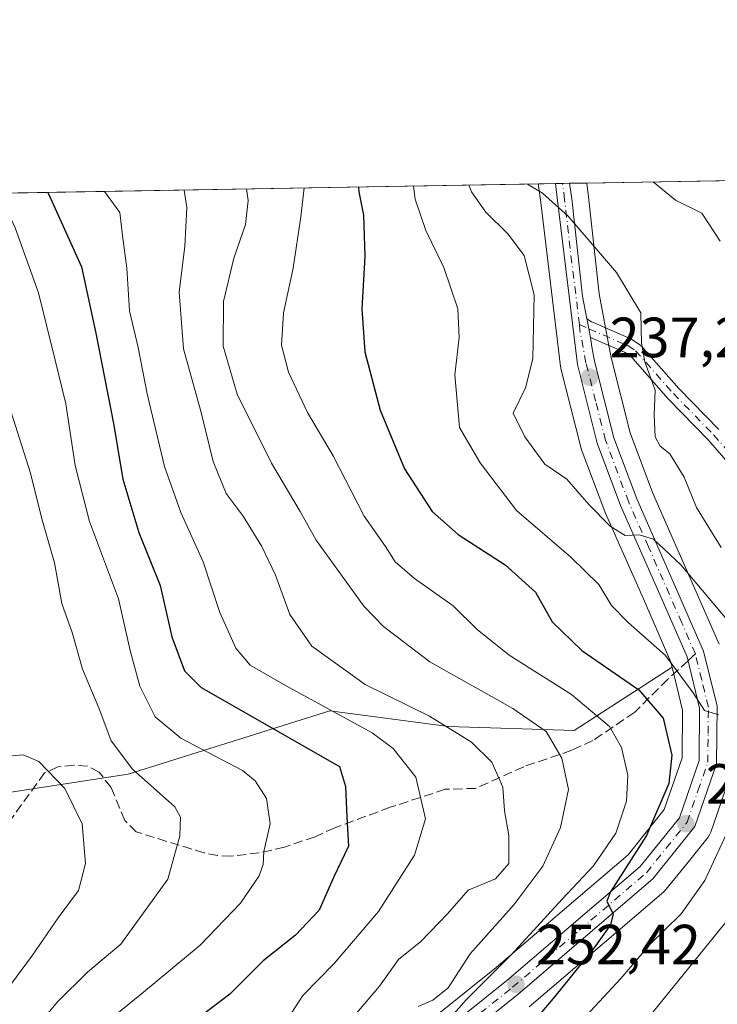
# Model space of a CAD drawing. Units: metres. Extents: x 616732 to 620156, y 4784957 to 4787330.
# Drawn here: x 618359 to 618482, y 4787156 to 4787330 of the extents above; entities that cross this region are included whole.
import ezdxf

# ---------------------------------------------------------------- set-up
doc = ezdxf.new("R2010")
doc.units = ezdxf.units.M
doc.header["$MEASUREMENT"] = 0
doc.linetypes.add('DGN Style 3', pattern=[2.307223458686699, 1.648016756204785, -0.6592067024819142])
doc.linetypes.add('DGN Style 4', pattern=[2.6384748266838614, 1.318413404963828, -0.6592067024819142, 0.001648016756204785, -0.6592067024819142])
for name, color, linetype, lineweight in [('Arbolado forestal CxS', 92, 'Continuous', 0), ('Camino Cxs', 7, 'Continuous', 0), ('Camino eje', 30, 'DGN Style 4', 13), ('Carretera de calzada única Cxs', 7, 'Continuous', 13), ('Carretera de calzada única eje', 7, 'DGN Style 4', 0), ('Comarca CxS', 21, 'Continuous', 0), ('Comunidad Autónoma CxS', 142, 'Continuous', 0), ('Curva de nivel maestra', 30, 'Continuous', 30), ('Curva de nivel normal', 30, 'Continuous', 0), ('Municipio CxS', 4, 'Continuous', 0), ('Núcleo urbano CxS', 7, 'Continuous', 0), ('Provincia CxS', 1, 'Continuous', 0), ('Punto de cota en terreno', 7, 'Continuous', 0), ('Rótulo de punto de cota en terreno', 7, 'Continuous', 0), ('Senda', 7, 'DGN Style 3', 0), ('Senda no paivmentada conexión', 7, 'DGN Style 3', 0)]:
    doc.layers.add(name, color=color, linetype=linetype, lineweight=lineweight)
doc.styles.add('Style-Arial', font='txt')

# ---------------------------------------------------------------- blocks, each defined once
blk = doc.blocks.new('*U8')
at = {"layer": 'Arbolado forestal CxS', "color": 92, "linetype": 'Continuous', "lineweight": 0}
for points in [[(618448.8690999999, 4787155.211100001, 252.0290999999997), (618472.6999000004, 4787175.590100001, 248.8101000000024), (618473.0685000002, 4787175.966499999, 248.7284999999974), (618476.7377000004, 4787180.5329, 248.2575999999972), (618480.5286999998, 4787185.2511, 247.2929000000004), (618480.7880999995, 4787185.630100001, 247.2419999999984), (618481.0175000001, 4787186.127499999, 247.2097000000067), (618484.8557000002, 4787197.240900001, 245.7385999999969)], [(618482.4767000005, 4787219.326900001, 241.9763999999996), (618470.6907000003, 4787246.149499999, 237.8680000000022), (618466.7383000003, 4787256.7247, 237.3568999999989), (618463.3819000004, 4787270.032500001, 236.7596999999951), (618462.9288999997, 4787272.462099999, 236.5727999999945), (618461.2692999998, 4787281.293099999, 236.1539000000048), (618459.3683000002, 4787298.4297, 233.801999999996), (618459.0504000002, 4787300.866000001, 233.5191999999952), (618504.9538000004, 4787301.666200001, 220.0473999999958)], [(618266.5310000004, 4787297.5097, 318.7593999999954), (618450.5168000003, 4787300.7172, 234.7133999999933), (618450.5444999998, 4787300.4693, 234.7753999999986), (618450.5481000004, 4787300.3849, 234.7981), (618450.9331, 4787297.408299999, 235.5149999999994), (618454.4216999998, 4787268.441500001, 238.9198999999935), (618454.4457, 4787268.279100001, 238.9293999999936), (618454.4912999999, 4787268.0657, 238.9372000000003), (618458.0012999997, 4787254.1657, 238.1604999999981), (618458.0954999998, 4787253.8619, 238.2024999999994), (618462.2298999997, 4787242.799900001, 240.0127999999968), (618462.2981000004, 4787242.632900001, 240.0363999999972), (618469.2629000006, 4787226.944499999, 242.9250999999931), (618473.9367000004, 4787216.169700001, 244.9464000000008), (618474.1595000001, 4787215.259099999, 245.2608000000037), (618456.8300999999, 4787204.104900001, 257.8383999999933), (618434.5862999996, 4787204.774499999, 264.323000000004), (618413.6096999999, 4787207.570900001, 269.6070999999938), (618377.9493000006, 4787196.383500001, 285.5739999999932), (618350.6797000002, 4787192.187899999, 293.0433000000049)]]:
    blk.add_polyline3d(points, dxfattribs=at)
blk = doc.blocks.new('*U16')
at = {"layer": 'Núcleo urbano CxS', "color": 7, "linetype": 'Continuous', "lineweight": 0}
for points in [[(618431.7225000003, 4787153.1339, 259.5819000000047), (618443.0371000003, 4787162.201500001, 257.9551999999967), (618466.3570999998, 4787182.127900001, 254.3855999999942), (618472.7742999997, 4787190.1217, 252.6205000000046), (618475.9348999998, 4787199.2775, 250.4847000000009), (618476.0164999999, 4787207.672700001, 247.8053999999975), (618474.1595000001, 4787215.259099999, 245.2608000000037), (618473.9367000004, 4787216.169700001, 244.9464000000008), (618469.2629000006, 4787226.944499999, 242.9250999999931), (618462.2981000004, 4787242.632900001, 240.0363999999972), (618462.2298999997, 4787242.799900001, 240.0127999999968), (618458.0954999998, 4787253.8619, 238.2024999999994), (618458.0012999997, 4787254.1657, 238.1604999999981), (618454.4912999999, 4787268.0657, 238.9372000000003), (618454.4457, 4787268.279100001, 238.9293999999936), (618454.4216999998, 4787268.441500001, 238.9198999999935), (618450.9331, 4787297.408299999, 235.5149999999994), (618450.5481000004, 4787300.3849, 234.7981), (618450.5444999998, 4787300.4693, 234.7753999999986), (618450.5168000003, 4787300.7172, 234.7133999999933), (618459.0504000002, 4787300.866000001, 233.5191999999952), (618459.3683000002, 4787298.4297, 233.801999999996), (618461.2692999998, 4787281.293099999, 236.1539000000048), (618462.9288999997, 4787272.462099999, 236.5727999999945), (618463.3819000004, 4787270.032500001, 236.7596999999951), (618466.7383000003, 4787256.7247, 237.3568999999989), (618470.6907000003, 4787246.149499999, 237.8680000000022), (618482.4767000005, 4787219.326900001, 241.9763999999996)], [(618484.8557000002, 4787197.240900001, 245.7385999999969), (618481.0175000001, 4787186.127499999, 247.2097000000067), (618480.7880999995, 4787185.630100001, 247.2419999999984), (618480.5286999998, 4787185.2511, 247.2929000000004), (618476.7377000004, 4787180.5329, 248.2575999999972), (618473.0685000002, 4787175.966499999, 248.7284999999974), (618472.6999000004, 4787175.590100001, 248.8101000000024), (618448.8690999999, 4787155.211100001, 252.0290999999997)]]:
    blk.add_polyline3d(points, dxfattribs=at)
blk = doc.blocks.new('5PATER')
at = {"layer": 'Punto de cota en terreno', "linetype": 'Continuous', "lineweight": 0}
h = blk.add_hatch(color=51, dxfattribs=at)
edge = h.paths.add_edge_path()
edge.add_ellipse((0, 0), major_axis=(-0.1095731443231308, -0.1110710700762829), ratio=0.9994222409660322, start_angle=0, end_angle=360)
blk = doc.blocks.new('*U28')
at = {"layer": 'Carretera de calzada única Cxs', "color": 7, "linetype": 'Continuous', "lineweight": 13}
blk.add_polyline3d([(618433.5201000003, 4787150.7301, 264.1045000000013), (618444.9501, 4787159.890100001, 256.5356999999931), (618468.5201000003, 4787180.030099999, 252.695200000002), (618475.4401000004, 4787188.6501, 253.7161999999953), (618478.9301000005, 4787198.7601, 253.3525999999983), (618479.0201000003, 4787208.020099999, 253.0556999999972), (618476.7901, 4787217.130100001, 261.2562999999937), (618472.0100999996, 4787228.1501, 268.511599999998), (618465.0401, 4787243.850099999, 256.7590000000055), (618460.9101, 4787254.9001, 265.6065999999992), (618457.4001000002, 4787268.800100001, 253.3996999999945), (618453.9101, 4787297.780099999, 248.8953000000038), (618453.5234000003, 4787300.7696, 247.1782999999996), (618456.0317000002, 4787300.813300001, 240.2121000000043), (618456.3901000004, 4787298.0701, 241.1805000000022), (618458.3101000005, 4787280.850099999, 249.4177999999956), (618459.0952000003, 4787276.8577, 247.4925999999978), (618459.1882999997, 4787276.3849, 247.454700000002), (618459.4386999998, 4787275.111300001, 247.3285000000033), (618459.6983000003, 4787273.581499999, 247.2042999999976), (618459.9802000001, 4787271.920100001, 247.4187999999995), (618460.4501, 4787269.390100001, 249.0121000000072), (618463.8701, 4787255.8301, 263.340400000001), (618467.9101999998, 4787245.020099999, 253.3234999999986), (618479.7301000003, 4787218.120100001, 255.1665999999968), (618482.1201, 4787208.380100001, 247.6854000000021), (618482.0201000003, 4787198.220100001, 248.755799999999), (618478.1901000004, 4787187.130100001, 252.4661999999953), (618470.7500999998, 4787177.870100001, 251.3366999999998), (618446.9301000005, 4787157.5001, 255.8375999999989), (618435.3701, 4787148.2401, 261.0724000000046)], dxfattribs=at)

msp = doc.modelspace()

# ---------------------------------------------------------------- linework, layer by layer
at = {"layer": 'Arbolado forestal CxS', "color": 92, "linetype": 'Continuous', "lineweight": 0, "extrusion": (0.3138445954378207, 0.005471612199084703, 0.949458599083927), "elevation": 220516.0010673008, "flags": 128}
msp.add_lwpolyline([(4775792.816541808, -666270.8899667088), (4775792.816541809, -666315.3418392846)], dxfattribs=at)
at = {"layer": 'Arbolado forestal CxS', "color": 92, "linetype": 'Continuous', "lineweight": 0, "extrusion": (0.4351171610040059, 0.007585614761381756, 0.9003418876451911), "elevation": 305624.374431176, "flags": 128}
msp.add_lwpolyline([(4775793.269604634, -631595.5981144729), (4775793.269604634, -631760.746923382)], dxfattribs=at)
at = {"layer": 'Arbolado forestal CxS', "color": 92, "linetype": 'Continuous', "lineweight": 0}
for points in [[(618450.5168000003, 4787300.717300001, 234.7133999999933), (618450.5444999998, 4787300.4693, 234.7753999999986), (618450.5481000004, 4787300.3849, 234.7981), (618450.9331, 4787297.408299999, 235.5149999999994), (618454.4216999998, 4787268.441500001, 238.9198999999935), (618454.4457, 4787268.279100001, 238.9293999999936), (618454.4912999999, 4787268.0657, 238.9372000000003), (618458.0012999997, 4787254.1657, 238.1604999999981), (618458.0954999998, 4787253.8619, 238.2024999999994), (618462.2298999997, 4787242.799900001, 240.0127999999968), (618462.2981000004, 4787242.632900001, 240.0363999999972), (618469.2629000006, 4787226.944499999, 242.9250999999931), (618473.9367000004, 4787216.169700001, 244.9464000000008), (618474.1595000001, 4787215.259099999, 245.2608000000037)], [(618482.4767000005, 4787219.326900001, 241.9763999999996), (618470.6907000003, 4787246.149499999, 237.8680000000022), (618466.7383000003, 4787256.7247, 237.3568999999989), (618463.3819000004, 4787270.032500001, 236.7596999999951), (618462.9288999997, 4787272.462099999, 236.5727999999945), (618461.2692999998, 4787281.293099999, 236.1539000000048), (618459.3683000002, 4787298.4297, 233.801999999996), (618459.0504000002, 4787300.8661, 233.5191999999952)], [(618280.8690999999, 4787178.106500001, 314.4088000000047), (618298.5695000002, 4787178.106500001, 309.9572999999946), (618298.5689000003, 4787228.4539, 312.0907000000007), (618310.8664999995, 4787214.3125, 306.3895000000048), (618323.4826999997, 4787201.7707, 301.6748999999982), (618337.4795000004, 4787193.218900001, 296.9404000000068), (618350.6797000002, 4787192.187899999, 293.0433000000049), (618377.9493000006, 4787196.383500001, 285.5739999999932), (618413.6096999999, 4787207.570900001, 269.6070999999938), (618434.5862999996, 4787204.774499999, 264.323000000004), (618456.8300999999, 4787204.104900001, 257.8383999999933), (618474.1595000001, 4787215.259099999, 245.2608000000037), (618476.0164999999, 4787207.672700001, 247.8053999999975), (618475.9348999998, 4787199.2775, 250.4847000000009), (618472.7742999997, 4787190.1217, 252.6205000000046), (618466.3570999998, 4787182.127900001, 254.3855999999942), (618443.0371000003, 4787162.201500001, 257.9551999999967), (618431.7225000003, 4787153.1339, 259.5819000000047)], [(618298.5689000003, 4787228.4539, 312.0907000000007), (618310.8664999995, 4787214.3125, 306.3895000000048), (618323.4826999997, 4787201.7707, 301.6748999999982), (618337.4795000004, 4787193.218900001, 296.9404000000068), (618350.6797000002, 4787192.187899999, 293.0433000000049), (618377.9493000006, 4787196.383500001, 285.5739999999932), (618413.6096999999, 4787207.570900001, 269.6070999999938), (618434.5862999996, 4787204.774499999, 264.323000000004), (618456.8300999999, 4787204.104900001, 257.8383999999933), (618474.1595000001, 4787215.259099999, 245.2608000000037)], [(618298.5689000003, 4787228.4539, 312.0907000000007), (618310.8664999995, 4787214.3125, 306.3895000000048), (618323.4826999997, 4787201.7707, 301.6748999999982), (618337.4795000004, 4787193.218900001, 296.9404000000068), (618350.6797000002, 4787192.187899999, 293.0433000000049), (618377.9493000006, 4787196.383500001, 285.5739999999932), (618413.6096999999, 4787207.570900001, 269.6070999999938), (618434.5862999996, 4787204.774499999, 264.323000000004), (618456.8300999999, 4787204.104900001, 257.8383999999933), (618474.1595000001, 4787215.259099999, 245.2608000000037)], [(618279.1173, 4787085.875499999, 277.6417999999976), (618293.5963000003, 4787092.2631, 274.8153000000021), (618300.8465, 4787096.5503, 273.1668999999966), (618301.2955, 4787096.764900001, 273.0114999999932), (618308.1646999996, 4787099.372099999, 271.4373000000051), (618308.5296999998, 4787099.481899999, 271.4228000000003), (618317.4197000006, 4787101.551899999, 271.4713999999949), (618317.5790999997, 4787101.5845, 271.4854999999953), (618317.6530999999, 4787101.596700001, 271.4918000000035), (618327.7159000002, 4787103.112500001, 271.8209000000061), (618339.1460999995, 4787105.0505, 271.2510000000038), (618350.3139000004, 4787107.750499999, 269.149900000004), (618364.7472999999, 4787114.242699999, 267.9081000000006), (618380.3947000002, 4787122.011700001, 266.3322000000044), (618395.3198999995, 4787130.4351, 263.4771000000038), (618414.8356999997, 4787141.365499999, 261.834400000007), (618431.7225000003, 4787153.1339, 259.5819000000047), (618443.0371000003, 4787162.201500001, 257.9551999999967), (618466.3570999998, 4787182.127900001, 254.3855999999942), (618472.7742999997, 4787190.1217, 252.6205000000046), (618475.9348999998, 4787199.2775, 250.4847000000009), (618476.0164999999, 4787207.672700001, 247.8053999999975), (618474.1595000001, 4787215.259099999, 245.2608000000037)], [(618448.8690999999, 4787155.211100001, 252.0290999999997), (618472.6999000004, 4787175.590100001, 248.8101000000024), (618473.0685000002, 4787175.966499999, 248.7284999999974), (618476.7377000004, 4787180.5329, 248.2575999999972), (618480.5286999998, 4787185.2511, 247.2929000000004), (618480.7880999995, 4787185.630100001, 247.2419999999984), (618481.0175000001, 4787186.127499999, 247.2097000000067), (618484.8557000002, 4787197.240900001, 245.7385999999969)]]:
    msp.add_polyline3d(points, dxfattribs=at)
at = {"layer": 'Camino Cxs', "color": 7, "linetype": 'Continuous', "lineweight": 0, "extrusion": (0.847221041754519, 0.1252649594117805, 0.5162607832791025), "elevation": 1123777.370947276, "flags": 128}
msp.add_lwpolyline([(4645333.947502663, -677129.1981400959), (4645333.950404341, -677129.2475310902), (4645334.428820527, -677129.1538866994)], dxfattribs=at)
at = {"layer": 'Camino Cxs', "color": 7, "linetype": 'Continuous', "lineweight": 0, "extrusion": (0.5519764037961287, 0.02600213124080647, 0.8334542211922794), "elevation": 466060.5095796133, "flags": 128}
msp.add_lwpolyline([(4752871.801162244, -702498.5817600336), (4752870.517190413, -702498.8099587705), (4752868.976869466, -702499.0347191443)], dxfattribs=at)
at = {"layer": 'Camino Cxs', "color": 7, "linetype": 'Continuous', "lineweight": 0}
for points in [[(618493.1628999999, 4787240.9803, 250.2060999999958), (618480.5444999998, 4787255.488100001, 251.6551999999938), (618473.4515000005, 4787262.7305, 249.5430000000051), (618473.4046999998, 4787262.780900001, 249.4345999999932), (618466.8362999996, 4787270.238299999, 238.9033000000054), (618465.7215, 4787270.966499999, 240.1123999999982), (618459.6983000003, 4787273.581499999, 247.2042999999976), (618459.4386999998, 4787275.111300001, 247.3285000000033), (618459.1882999997, 4787276.3849, 247.454700000002), (618459.2131000003, 4787276.3915, 247.4122999999963), (618459.0952000003, 4787276.8577, 247.4925999999978), (618459.8833, 4787276.332900001, 246.3224000000046), (618459.9565000003, 4787276.303900001, 246.2075999999943), (618466.8579000002, 4787273.307700001, 239.6157999999996), (618466.9901000002, 4787273.2411, 239.4223999999958), (618467.0510999998, 4787273.203700001, 239.3190000000032), (618468.4061000004, 4787272.318499999, 239.3025000000052), (618468.5307, 4787272.226100001, 239.5148000000045), (618468.6706999998, 4787272.089500001, 239.7433000000019), (618475.3331000004, 4787264.5251, 248.7241999999969), (618482.4288999997, 4787257.2797, 251.6791999999987)], [(618459.0953000003, 4787276.8577, 247.492499999993), (618459.8833, 4787276.332900001, 246.3224000000046), (618459.9565000003, 4787276.303900001, 246.2075999999943), (618466.8579000002, 4787273.307700001, 239.6157999999996), (618466.9901000002, 4787273.2411, 239.4223999999958), (618467.0510999998, 4787273.203700001, 239.3190000000032), (618468.4061000004, 4787272.318499999, 239.3025000000052), (618468.5307, 4787272.226100001, 239.5148000000045), (618468.6706999998, 4787272.089500001, 239.7433000000019), (618475.3331000004, 4787264.5251, 248.7241999999969), (618482.4288999997, 4787257.2797, 251.6791999999987)], [(618493.1628999999, 4787240.9803, 250.2060999999958), (618480.5444999998, 4787255.488100001, 251.6551999999938), (618473.4515000005, 4787262.7305, 249.5430000000051), (618473.4046999998, 4787262.780900001, 249.4345999999932), (618466.8362999996, 4787270.238299999, 238.9033000000054), (618465.7215, 4787270.966499999, 240.1123999999982), (618459.6983000003, 4787273.581499999, 247.2042999999976)]]:
    msp.add_polyline3d(points, dxfattribs=at)
at = {"layer": 'Camino eje', "color": 30, "linetype": 'DGN Style 4', "lineweight": 13}
msp.add_polyline3d([(618457.7773000002, 4787275.856899999, 249.9415000000008), (618459.4386999998, 4787275.111300001, 247.3285000000033), (618466.3400999998, 4787272.1151, 238.8769999999931), (618467.6951000001, 4787271.2301, 238.1282999999967), (618474.3800999997, 4787263.640100001, 249.0752000000066), (618481.5000999998, 4787256.370100001, 251.5969999999943), (618494.1901000004, 4787241.780099999, 250.273199999996)], dxfattribs=at)
at = {"layer": 'Carretera de calzada única Cxs', "color": 7, "linetype": 'Continuous', "lineweight": 13, "extrusion": (0.9407065713888345, 0.01638913892726351, 0.3388252391293873), "elevation": 660326.78117489, "flags": 128}
msp.add_lwpolyline([(4775801.22611816, -237538.7798752728), (4775801.22611816, -237546.1839300936)], dxfattribs=at)
at = {"layer": 'Carretera de calzada única Cxs', "color": 7, "linetype": 'Continuous', "lineweight": 13, "extrusion": (0.01513357721157097, -0.07693715417321013, 0.9969210847145872), "elevation": -358713.2287082262, "flags": 128}
msp.add_lwpolyline([(1530786.02694457, 4563828.478957419), (1530786.02694457, 4563827.99560946)], dxfattribs=at)
at = {"layer": 'Carretera de calzada única Cxs', "color": 7, "linetype": 'Continuous', "lineweight": 13, "extrusion": (0.5519764037961287, 0.02600213124080647, 0.8334542211922794), "elevation": 466060.5095796133, "flags": 128}
msp.add_lwpolyline([(4752871.801162244, -702498.5817600336), (4752870.517190413, -702498.8099587705), (4752868.976869466, -702499.0347191443)], dxfattribs=at)
at = {"layer": 'Carretera de calzada única Cxs', "color": 7, "linetype": 'Continuous', "lineweight": 13}
for points in [[(618433.5201000003, 4787150.7301, 264.1045000000013), (618444.9501, 4787159.890100001, 256.5356999999931), (618468.5201000003, 4787180.030099999, 252.695200000002), (618475.4401000004, 4787188.6501, 253.7161999999953), (618478.9301000005, 4787198.7601, 253.3525999999983), (618479.0201000003, 4787208.020099999, 253.0556999999972), (618476.7901, 4787217.130100001, 261.2562999999937), (618472.0100999996, 4787228.1501, 268.511599999998), (618465.0401, 4787243.850099999, 256.7590000000055), (618460.9101, 4787254.9001, 265.6065999999992), (618457.4001000002, 4787268.800100001, 253.3996999999945), (618453.9101, 4787297.780099999, 248.8953000000038), (618453.5234000003, 4787300.7697, 247.1781999999948)], [(618456.0317000002, 4787300.8134, 240.2121000000043), (618456.3901000004, 4787298.0701, 241.1805000000022), (618458.3101000005, 4787280.850099999, 249.4177999999956), (618459.0953000003, 4787276.8577, 247.492499999993)], [(618459.6983000003, 4787273.581499999, 247.2042999999976), (618459.9802000001, 4787271.920100001, 247.4187999999995), (618460.4501, 4787269.390100001, 249.0121000000072), (618463.8701, 4787255.8301, 263.340400000001), (618467.9101999998, 4787245.020099999, 253.3234999999986), (618479.7301000003, 4787218.120100001, 255.1665999999968), (618482.1201, 4787208.380100001, 247.6854000000021), (618482.0201000003, 4787198.220100001, 248.755799999999), (618478.1901000004, 4787187.130100001, 252.4661999999953), (618470.7500999998, 4787177.870100001, 251.3366999999998), (618446.9301000005, 4787157.5001, 255.8375999999989), (618435.3701, 4787148.2401, 261.0724000000046), (618416.5000999998, 4787135.270099999, 260.9395999999979), (618398.3201000001, 4787125.090100001, 262.8040000000037), (618383.2600999996, 4787116.600099999, 263.4964999999939), (618367.3601000002, 4787108.710100001, 266.3845000000001), (618352.3101000005, 4787101.940099999, 266.5630999999994), (618340.3800999997, 4787099.040100001, 272.6775999999954), (618328.6801000005, 4787097.0601, 272.8641000000061), (618318.6901000004, 4787095.5601, 273.405700000003), (618310.1201, 4787093.5701, 278.3451999999961), (618303.7200999996, 4787091.130100001, 282.2404999999999), (618296.4001000002, 4787086.8101, 286.5899000000064), (618281.1201, 4787080.0701, 286.4386999999988)]]:
    msp.add_polyline3d(points, dxfattribs=at)
at = {"layer": 'Carretera de calzada única eje', "color": 7, "linetype": 'DGN Style 4', "lineweight": 0}
for points in [[(618457.7773000002, 4787275.856899999, 249.9415000000008), (618456.1001000004, 4787289.3101, 254.0506000000023), (618455.1501000002, 4787297.920100001, 245.026199999993), (618454.7729000002, 4787300.791400001, 243.7056000000011)], [(618478.2600999996, 4787217.620100001, 258.4057999999932), (618475.8701, 4787223.130100001, 263.2164000000048), (618469.9600999998, 4787236.5801, 251.0200999999943), (618466.4700999996, 4787244.4301, 254.8206000000064), (618462.3901000004, 4787255.360099999, 265.0494000000036), (618460.6300999997, 4787262.3101, 257.1303999999946), (618458.9200999998, 4787269.090100001, 251.3105999999971), (618457.8501000004, 4787274.8201, 250.1437000000006), (618457.7773000002, 4787275.856899999, 249.9415000000008)], [(618440.2200999996, 4787154.110099999, 256.8133999999991), (618445.9401000004, 4787158.690099999, 256.0118999999977), (618457.7200999996, 4787168.7601, 254.0865000000049), (618469.6300999997, 4787178.950099999, 251.772100000002), (618473.0900999998, 4787183.2601, 251.3125), (618476.8101000005, 4787187.890100001, 252.6168000000035), (618478.7301000003, 4787193.4301, 253.6157999999996), (618480.4700999996, 4787198.4901, 251.0580999999947), (618480.5201000003, 4787203.5701, 250.3745000000054), (618480.5701000001, 4787208.200099999, 250.4082999999955), (618479.3800999997, 4787213.0701, 255.7246000000014), (618478.2600999996, 4787217.620100001, 258.4057999999932)]]:
    msp.add_polyline3d(points, dxfattribs=at)
at = {"layer": 'Comarca CxS', "color": 21, "linetype": 'Continuous', "lineweight": 0}
msp.add_3dface([(620156.2200009248, 4785016.139982119), (616771.3200009003, 4784957.139982119), (616731.5500008997, 4787270.749982096), (620115.3100009265, 4787329.739982097)], dxfattribs=at)
at = {"layer": 'Comunidad Autónoma CxS', "color": 142, "linetype": 'Continuous', "lineweight": 0}
msp.add_3dface([(620156.2200009248, 4785016.139982119), (616771.3200009003, 4784957.139982119), (616731.5500008997, 4787270.749982096), (620115.3100009265, 4787329.739982097)], dxfattribs=at)
at = {"layer": 'Curva de nivel maestra', "color": 30, "linetype": 'Continuous', "lineweight": 30, "flags": 128}
for points, elevation in [([(618418.6925999997, 4787300.1624), (618418.7599999999, 4787299.3101), (618419.5999999996, 4787295.1601), (618419.8300000001, 4787287.890100001), (618419.2999999998, 4787278.6501), (618419.8200000003, 4787271.020099999), (618422.5199999996, 4787260.7301), (618426.8099999996, 4787250.360099999), (618431.7100000001, 4787242.8201), (618436.2999999998, 4787238.7501), (618444.6100000005, 4787233.4001), (618450.0099999999, 4787228.5601), (618452.9199999999, 4787223.280099999), (618458.2000000002, 4787218.2401), (618468.2400000002, 4787211.270099999), (618472.5499999998, 4787206.2601), (618474.0800000001, 4787199.700099999), (618473.5700000003, 4787194.720100001), (618469.6399999997, 4787185.540100001), (618463.2400000002, 4787175.550100001), (618462.6200000001, 4787173.890100001), (618463.2199999997, 4787172.690099999), (618463.75, 4787171.700099999), (618463.2599999999, 4787169.7501), (618460.3300000001, 4787165.600099999), (618453.4000000004, 4787157.090100001), (618448.1699999999, 4787150.9001)], 250), ([(618363.7213000003, 4787299.204100001), (618364.4699999997, 4787297.6501), (618369.7199999997, 4787286.0701), (618372.2300000006, 4787274.300100001), (618375.3700000001, 4787258.360099999), (618377.0199999996, 4787248.530099999), (618379.8300000001, 4787239.0601), (618383.5999999996, 4787229.7301), (618385.6900000004, 4787220.620100001), (618387.9199999999, 4787214.610099999), (618390.8700000001, 4787211.700099999), (618415.3300000001, 4787197.700099999), (618416.3700000001, 4787194.170100001), (618416.6100000005, 4787188.7401), (618416.9100000003, 4787183.6501), (618414.3200000003, 4787178.200099999), (618411.7100000001, 4787172.3201), (618407.5300000003, 4787167.9101), (618401.8300000001, 4787163.390100001), (618395.9400000004, 4787157.470100001), (618390.7800000003, 4787153.610099999)], 275)]:
    msp.add_lwpolyline(points, dxfattribs=dict(at, elevation=elevation))
at = {"layer": 'Curva de nivel normal', "color": 30, "linetype": 'Continuous', "lineweight": 0, "flags": 128}
for points, elevation in [([(618398.9128000002, 4787299.817600001), (618399.1600000003, 4787297.76), (618398.7000000002, 4787293.52), (618396.6299999999, 4787287.560000001), (618394.8399999999, 4787279.9), (618394.7800000003, 4787272.029999999), (618397.2400000002, 4787263.52), (618403.2999999998, 4787251.350000001), (618408.3700000001, 4787242.800000001), (618411.2300000006, 4787237.710000001), (618419.6299999999, 4787226.07), (618423.0999999996, 4787222.449999999), (618431.3300000001, 4787216.220000001), (618445.9600000001, 4787208), (618451.8799999999, 4787203.91), (618454.6399999997, 4787199.199999999), (618455.8499999996, 4787193.640000001), (618454.3899999997, 4787186.949999999), (618451.29, 4787180.09), (618446.1600000003, 4787173.24), (618438.4199999999, 4787164.58), (618434.5199999996, 4787158.619999999), (618431.8499999996, 4787156.390000001), (618429.2400000002, 4787155.27)], 260), ([(618409.0661000004, 4787299.9946), (618408.4900000002, 4787294.890000001), (618407.1600000003, 4787285.810000001), (618405.4199999999, 4787277.9), (618405.0999999996, 4787272.199999999), (618406.29, 4787267.41), (618409.6799999997, 4787260.300000001), (618414.2400000002, 4787252.65), (618419.6699999999, 4787241.960000001), (618423.4800000006, 4787236.609999999), (618425.1900000004, 4787233.9), (618428.5800000001, 4787230.930000001), (618435.4600000001, 4787226.15), (618439.7000000002, 4787221.92), (618445.3600000005, 4787217.4), (618456.3799999999, 4787210.42), (618463.0800000001, 4787204.779999999), (618465.2300000006, 4787201.100000001), (618466.2999999998, 4787196.189999999), (618466.0999999996, 4787191.58), (618464.1799999997, 4787185.91), (618460.2599999999, 4787180.16), (618454.6799999997, 4787174.24), (618445.75, 4787164.460000001), (618437.7300000006, 4787156.480000001), (618433.4199999999, 4787151.57)], 255), ([(618428.4391000001, 4787300.3323), (618428.7300000006, 4787298.02), (618430.6200000001, 4787292.460000001), (618433.79, 4787285.939999999), (618436.25, 4787278.630000001), (618436.4800000006, 4787273.57), (618435.75, 4787266.980000001), (618436.5800000001, 4787257.619999999), (618440.2100000001, 4787251.41), (618446.6200000001, 4787242.99), (618456.25, 4787234.74), (618461.2000000002, 4787229.890000001), (618463.4500000002, 4787226.189999999), (618466.3700000001, 4787223.17), (618473, 4787217.359999999), (618477.8799999999, 4787210.74), (618479.8899999997, 4787207.619999999), (618482.4299999997, 4787206.869999999)], 245), ([(618438.2142000003, 4787300.502699999), (618438.6799999997, 4787299.310000001), (618441.2100000001, 4787295.720000001), (618445.0899999999, 4787291.9), (618448.0099999999, 4787288.029999999), (618449.7699999996, 4787281.109999999), (618449.5199999996, 4787269.800000001), (618448.2199999997, 4787264.680000001), (618446.0199999996, 4787260.180000001), (618448.0999999996, 4787255.99), (618451.6200000001, 4787251.189999999), (618455.5199999996, 4787248.5), (618459.4500000002, 4787244.029999999), (618463.2100000001, 4787240.230000001), (618465.8399999999, 4787238.529999999), (618468.3300000001, 4787238.689999999), (618470.8399999999, 4787237.930000001), (618475.7199999997, 4787233.4), (618487.0199999996, 4787219.91)], 240), ([(618448.5539999995, 4787300.683), (618451.2300000006, 4787299.08), (618455.79, 4787295.02), (618464.3300000001, 4787285.039999999), (618468.6200000001, 4787277.9), (618468.7599999999, 4787272.57), (618469.3200000003, 4787269.230000001), (618471.1399999997, 4787264.230000001), (618470.9699999997, 4787259.82), (618471.1699999999, 4787256), (618472.0499999998, 4787254.369999999), (618473.7599999999, 4787252.970000001), (618476.2599999999, 4787248.84), (618478.4600000001, 4787243.480000001), (618482.7999999998, 4787236.42)], 235), ([(618470.7917999999, 4787301.070599999), (618474.7800000003, 4787297.850000001), (618479.4100000003, 4787295.560000001), (618482.6600000003, 4787290.58)], 230), ([(618346.1859999998, 4787298.8983), (618350.0999999996, 4787288.130000001), (618355.75, 4787265.189999999), (618360.6699999999, 4787249.58), (618362.7100000001, 4787241.529999999), (618364.9400000004, 4787233.75), (618366.2400000002, 4787226.529999999), (618368.04, 4787221.4), (618369.9100000003, 4787214.92), (618372.7800000003, 4787208.08), (618374.9800000006, 4787202.24), (618378.75, 4787197.24), (618386.2300000006, 4787190.58), (618387.2100000001, 4787188.76), (618387.0800000001, 4787185.460000001), (618384.9600000001, 4787177.810000001), (618376.6600000003, 4787166.300000001), (618370.7800000003, 4787161.380000001), (618365.4400000004, 4787156.109999999), (618359.8799999999, 4787149.359999999)], 285), ([(618355.0831000004, 4787299.053400001), (618357.9500000002, 4787292.930000001), (618362.0800000001, 4787281.460000001), (618365.0300000003, 4787269.550000001), (618366.9500000002, 4787261.83), (618368.6100000005, 4787250.92), (618371.1399999997, 4787241.029999999), (618376.25, 4787227.350000001), (618378.3200000003, 4787218.24), (618380, 4787211.91), (618382.75, 4787206.5), (618387.2800000003, 4787202.75), (618398.1500000004, 4787197), (618400.4299999997, 4787195.180000001), (618402.4000000004, 4787192.039999999), (618403.0800000001, 4787187.600000001), (618401.9600000001, 4787182.710000001), (618401.8300000001, 4787180.390000001), (618401.1100000005, 4787178.4), (618397.8399999999, 4787173.539999999), (618390.7100000001, 4787166.130000001), (618380.3300000001, 4787157.539999999), (618371.3200000003, 4787150.25)], 280), ([(618404.8099999996, 4787151.050000001), (618408.8399999999, 4787157.25), (618414.3700000001, 4787162.91), (618422.2199999997, 4787172.109999999), (618428.6100000005, 4787182.050000001), (618430.5199999996, 4787188.460000001), (618428.8300000001, 4787195.83), (618424.8200000003, 4787200.91), (618421.1299999999, 4787203.66), (618405.8099999996, 4787212.050000001), (618399.5599999996, 4787215.65), (618397.0199999996, 4787218.619999999), (618394.1799999997, 4787224.930000001), (618391.2300000006, 4787233.91), (618387.2999999998, 4787242.65), (618384.3899999997, 4787250.74), (618381.3300000001, 4787263.609999999), (618379.75, 4787271.779999999), (618378.2199999997, 4787278.300000001), (618377.7199999997, 4787285.82), (618376.9800000006, 4787291.58), (618376.5, 4787295.66), (618373.7637, 4787299.379100001)], 269.9999999999999), ([(618387.8733000001, 4787299.6251), (618388.3399999999, 4787296.52), (618388, 4787289.720000001), (618386.9600000001, 4787281.560000001), (618387.7300000006, 4787271.529999999), (618390.8700000001, 4787260.289999999), (618392.9699999997, 4787251.65), (618395.2699999996, 4787245.960000001), (618398.29, 4787241.970000001), (618401.5999999996, 4787236.619999999), (618404, 4787231.52), (618406.5199999996, 4787224.57), (618410.4600000001, 4787219), (618419.8600000005, 4787212.230000001), (618431.2300000006, 4787206.600000001), (618438.6799999997, 4787202.039999999), (618442.2800000003, 4787198.460000001), (618444.2199999997, 4787194.050000001), (618444.5199999996, 4787189.890000001), (618445.2599999999, 4787185.52), (618445.2599999999, 4787180.59), (618442.8899999997, 4787177.850000001), (618438.0899999999, 4787175.84), (618434.4199999999, 4787171.699999999), (618429.7300000006, 4787166.789999999), (618425.79, 4787163.630000001), (618422.4199999999, 4787158.91), (618415.3200000003, 4787150.58)], 265), ([(618355.5499999998, 4787199.41), (618359.3799999999, 4787199.779999999), (618362.1600000003, 4787198.58), (618366.7800000003, 4787193.82), (618369.8200000003, 4787187.58), (618370.3899999997, 4787180.58), (618369.1699999999, 4787175.810000001), (618365.5800000001, 4787170.980000001), (618361.0099999999, 4787164.350000001), (618355.3899999997, 4787156.730000001)], 290), ([(618484.4600000001, 4787187.34), (618479.9199999999, 4787177.539999999), (618475.7400000002, 4787171.67), (618470.2100000001, 4787166.24), (618465.0599999996, 4787160.24), (618452.1200000001, 4787146.25), (618433.1799999997, 4787127.01), (618422.4400000004, 4787117.609999999), (618410.3899999997, 4787109.01), (618400.7999999998, 4787098.92), (618391.0199999996, 4787090.9), (618383.3099999996, 4787085.92), (618375.0999999996, 4787081.960000001), (618366.29, 4787076.699999999), (618362.5899999999, 4787073.26), (618358.9699999997, 4787068), (618353.8499999996, 4787062.4), (618349.2199999997, 4787056.880000001)], 245), ([(618484.2000000002, 4787170.869999999), (618470.0499999998, 4787153.390000001), (618450.0999999996, 4787131.92), (618434.0099999999, 4787116.58), (618416.54, 4787102.609999999), (618409.9000000004, 4787096.02), (618405.7999999998, 4787091.15), (618396.2199999997, 4787084.480000001), (618388.7999999998, 4787079.42), (618379.8799999999, 4787075.050000001), (618372.3899999997, 4787070.800000001), (618368.7599999999, 4787067.859999999), (618366.1100000005, 4787063.42), (618359.7000000002, 4787052.5)], 240)]:
    msp.add_lwpolyline(points, dxfattribs=dict(at, elevation=elevation))
at = {"layer": 'Municipio CxS', "color": 4, "linetype": 'Continuous', "lineweight": 0}
msp.add_3dface([(620156.2200009248, 4785016.139982119), (616771.3200009003, 4784957.139982119), (616731.5500008997, 4787270.749982096), (620115.3100009265, 4787329.739982097)], dxfattribs=at)
at = {"layer": 'Núcleo urbano CxS', "color": 7, "linetype": 'Continuous', "lineweight": 0, "extrusion": (0.1998654052435467, 0.003483203256871839, 0.9798171702322348), "elevation": 140511.9809104875, "flags": 128}
msp.add_lwpolyline([(4775797.306960216, -687565.0657593958), (4775797.306960216, -687568.1348590853)], dxfattribs=at)
at = {"layer": 'Núcleo urbano CxS', "color": 7, "linetype": 'Continuous', "lineweight": 0, "extrusion": (0.07713682082143851, 0.001345804524118791, 0.9970196084750511), "elevation": 54381.71194528222, "flags": 128}
msp.add_lwpolyline([(4775783.811672815, -699760.7359599563), (4775783.811672815, -699761.9893858135)], dxfattribs=at)
at = {"layer": 'Núcleo urbano CxS', "color": 7, "linetype": 'Continuous', "lineweight": 0, "extrusion": (0.07633425733336409, 0.001328026879250614, 0.9970813996369463), "elevation": 53800.27025151646, "flags": 128}
msp.add_lwpolyline([(4775818.508450122, -699570.1061977533), (4775818.508450122, -699571.3688734876)], dxfattribs=at)
at = {"layer": 'Núcleo urbano CxS', "color": 7, "linetype": 'Continuous', "lineweight": 0, "extrusion": (0.12735224395611, 0.002219150610246931, 0.9918550707285378), "elevation": 89617.50669129984, "flags": 128}
msp.add_lwpolyline([(4775799.024514534, -696023.9757521725), (4775799.024514534, -696027.0196023675)], dxfattribs=at)
at = {"layer": 'Núcleo urbano CxS', "color": 7, "linetype": 'Continuous', "lineweight": 0}
for points in [[(618450.5168000003, 4787300.717300001, 234.7133999999933), (618450.5444999998, 4787300.4693, 234.7753999999986), (618450.5481000004, 4787300.3849, 234.7981), (618450.9331, 4787297.408299999, 235.5149999999994), (618454.4216999998, 4787268.441500001, 238.9198999999935), (618454.4457, 4787268.279100001, 238.9293999999936), (618454.4912999999, 4787268.0657, 238.9372000000003), (618458.0012999997, 4787254.1657, 238.1604999999981), (618458.0954999998, 4787253.8619, 238.2024999999994), (618462.2298999997, 4787242.799900001, 240.0127999999968), (618462.2981000004, 4787242.632900001, 240.0363999999972), (618469.2629000006, 4787226.944499999, 242.9250999999931), (618473.9367000004, 4787216.169700001, 244.9464000000008), (618474.1595000001, 4787215.259099999, 245.2608000000037)], [(618482.4767000005, 4787219.326900001, 241.9763999999996), (618470.6907000003, 4787246.149499999, 237.8680000000022), (618466.7383000003, 4787256.7247, 237.3568999999989), (618463.3819000004, 4787270.032500001, 236.7596999999951), (618462.9288999997, 4787272.462099999, 236.5727999999945), (618461.2692999998, 4787281.293099999, 236.1539000000048), (618459.3683000002, 4787298.4297, 233.801999999996), (618459.0504000002, 4787300.8661, 233.5191999999952)], [(618279.1173, 4787085.875499999, 277.6417999999976), (618293.5963000003, 4787092.2631, 274.8153000000021), (618300.8465, 4787096.5503, 273.1668999999966), (618301.2955, 4787096.764900001, 273.0114999999932), (618308.1646999996, 4787099.372099999, 271.4373000000051), (618308.5296999998, 4787099.481899999, 271.4228000000003), (618317.4197000006, 4787101.551899999, 271.4713999999949), (618317.5790999997, 4787101.5845, 271.4854999999953), (618317.6530999999, 4787101.596700001, 271.4918000000035), (618327.7159000002, 4787103.112500001, 271.8209000000061), (618339.1460999995, 4787105.0505, 271.2510000000038), (618350.3139000004, 4787107.750499999, 269.149900000004), (618364.7472999999, 4787114.242699999, 267.9081000000006), (618380.3947000002, 4787122.011700001, 266.3322000000044), (618395.3198999995, 4787130.4351, 263.4771000000038), (618414.8356999997, 4787141.365499999, 261.834400000007), (618431.7225000003, 4787153.1339, 259.5819000000047), (618443.0371000003, 4787162.201500001, 257.9551999999967), (618466.3570999998, 4787182.127900001, 254.3855999999942), (618472.7742999997, 4787190.1217, 252.6205000000046), (618475.9348999998, 4787199.2775, 250.4847000000009), (618476.0164999999, 4787207.672700001, 247.8053999999975), (618474.1595000001, 4787215.259099999, 245.2608000000037)], [(618448.8690999999, 4787155.211100001, 252.0290999999997), (618472.6999000004, 4787175.590100001, 248.8101000000024), (618473.0685000002, 4787175.966499999, 248.7284999999974), (618476.7377000004, 4787180.5329, 248.2575999999972), (618480.5286999998, 4787185.2511, 247.2929000000004), (618480.7880999995, 4787185.630100001, 247.2419999999984), (618481.0175000001, 4787186.127499999, 247.2097000000067), (618484.8557000002, 4787197.240900001, 245.7385999999969)]]:
    msp.add_polyline3d(points, dxfattribs=at)
at = {"layer": 'Provincia CxS', "color": 1, "linetype": 'Continuous', "lineweight": 0}
msp.add_3dface([(620156.2200009248, 4785016.139982119), (616771.3200009003, 4784957.139982119), (616731.5500008997, 4787270.749982096), (620115.3100009265, 4787329.739982097)], dxfattribs=at)
at = {"layer": 'Senda', "color": 7, "linetype": 'DGN Style 3', "lineweight": 0}
msp.add_polyline3d([(618476.9626000002, 4787216.4254, 260.9415000000009), (618473.3982999995, 4787213.1435, 265.0461000000068), (618467.5301000001, 4787207.3301, 263.3622999999934), (618460.1501000002, 4787202.3201, 266.2489999999962), (618456.4001000002, 4787200.5801, 268.6698000000033), (618447.9200999998, 4787197.690099999, 270.2560999999987), (618439.4101, 4787193.860099999, 270.5354999999981), (618434.0401, 4787193.690099999, 271.2645000000048), (618424.3101000005, 4787190.5101, 275.4333999999944), (618414.4901000002, 4787186.890100001, 280.2213999999949), (618411.0000999998, 4787185.3101, 281.584799999997), (618405.5900999998, 4787183.470100001, 281.7551999999997), (618401.1401000004, 4787182.460100001, 282.4211000000068), (618396.1401000004, 4787181.880100001, 284.646900000007), (618393.7600999996, 4787181.9901, 285.7004000000015), (618391.4001000002, 4787182.450099999, 286.7535999999964), (618379.4001000002, 4787186.1501, 293.6483000000007), (618377.3400999998, 4787188.190099999, 295.3706999999995), (618374.9301000005, 4787194.0001, 299.520199999999), (618372.8101000005, 4787196.720100001, 301.1775000000052), (618370.7901, 4787197.7601, 302.3696000000054), (618368.4101, 4787197.9801, 303.1483000000007), (618365.5401, 4787197.640100001, 306.8001999999979), (618363.1601, 4787196.600099999, 310.2713999999978), (618357.4101, 4787188.610099999, 304.6570999999968)], dxfattribs=at)
at = {"layer": 'Senda no paivmentada conexión', "color": 7, "linetype": 'DGN Style 3', "lineweight": 0, "extrusion": (0.6039216529722583, 0.5560733715490562, 0.5710175501027273), "elevation": 3035704.209761903, "flags": 128}
msp.add_lwpolyline([(3102774.563935879, -2111221.902930192), (3102774.563935878, -2111218.814145831)], dxfattribs=at)

# ---------------------------------------------------------------- block references
at = {"layer": 'Arbolado forestal CxS', "color": 92, "linetype": 'Continuous', "lineweight": 0}
msp.add_blockref('*U8', (0, 0), dxfattribs=at)
at = {"layer": 'Carretera de calzada única Cxs', "color": 7, "linetype": 'Continuous', "lineweight": 13}
msp.add_blockref('*U28', (0, 0), dxfattribs=at)
at = {"layer": 'Núcleo urbano CxS', "color": 7, "linetype": 'Continuous', "lineweight": 0}
msp.add_blockref('*U16', (0, 0), dxfattribs=at)
at = {"layer": 'Punto de cota en terreno', "color": 7, "linetype": 'Continuous', "lineweight": 0, "xscale": 10, "yscale": 10, "zscale": 10}
for p in [(618459.5700000003, 4787266.550000001, 237.2599999999948), (618476.5999999996, 4787187.609999999, 247.5800000000018), (618446.5499999998, 4787159.210000001, 252.4199999999983)]:
    msp.add_blockref('5PATER', p, dxfattribs=at)

# ---------------------------------------------------------------- texts
at = {"layer": 'Rótulo de punto de cota en terreno', "color": 7, "linetype": 'Continuous', "lineweight": 0, "style": 'Style-Arial'}
for s, p in [('237,26', (618463.0977999996, 4787270.0778)), ('247,58', (618480.1277999999, 4787191.137800001)), ('252,42', (618450.0778000001, 4787162.7378))]:
    msp.add_text(s, height=7.000000000000002, dxfattribs=at).set_placement(p)

doc.saveas('drawing.dxf')
